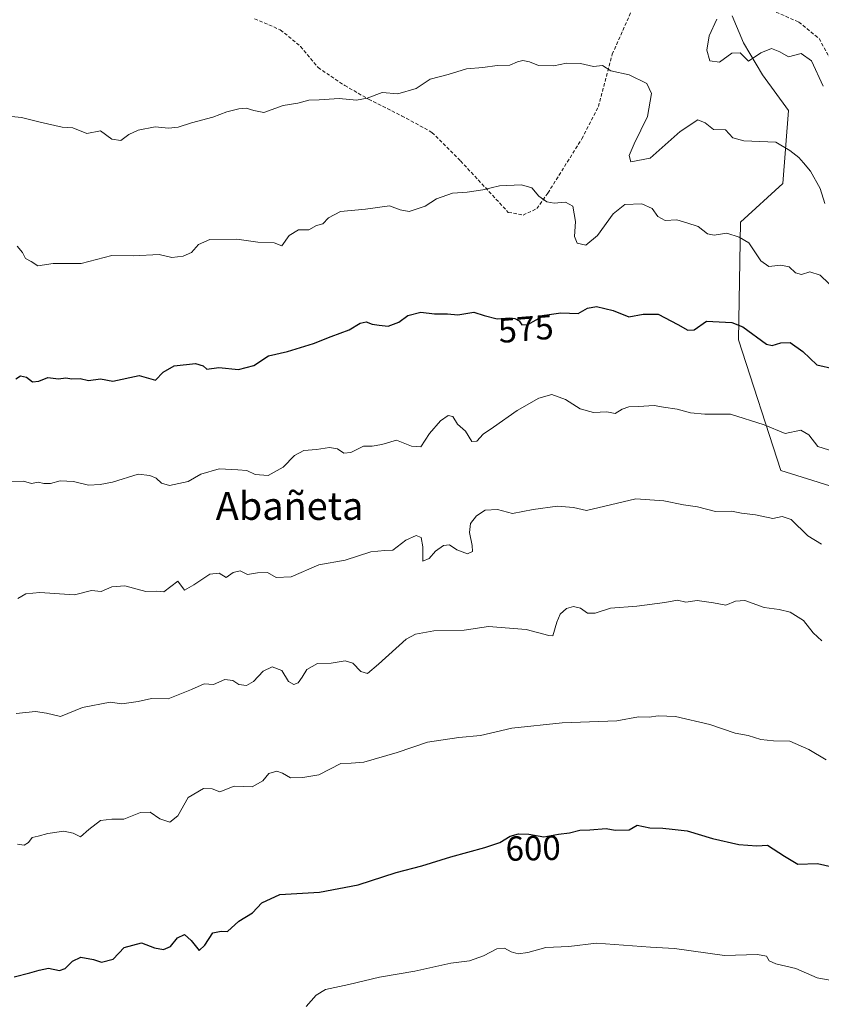
# Model space of a CAD drawing. Units: metres. Extents: x 590113 to 593552, y 4749843 to 4752202.
# Drawn here: x 590390 to 590621, y 4750379 to 4750663 of the extents above; entities that cross this region are included whole.
import ezdxf
from ezdxf.enums import TextEntityAlignment as Align

# ---------------------------------------------------------------- set-up
doc = ezdxf.new("R2010")
doc.units = ezdxf.units.M
doc.header["$MEASUREMENT"] = 0
doc.linetypes.add('TRAZOSX2', pattern=[1.5, 1, -0.5])
for name, color, linetype, lineweight in [('Arbolado forestal CxS', 92, 'Continuous', 0), ('Curva de nivel maestra', 36, 'Continuous', 30), ('Curva de nivel normal', 36, 'Continuous', 0), ('Pastizal CxS', 92, 'Continuous', 0), ('Rótulo de curva de nivel directora', 19, 'Continuous', 0), ('Senda', 19, 'TRAZOSX2', 0), ('Texto cartográfico', 19, 'Continuous', 0)]:
    doc.layers.add(name, color=color, linetype=linetype, lineweight=lineweight)
doc.styles.add('Arial', font='txt', dxfattribs={"height": 0.2})

msp = doc.modelspace()

# ---------------------------------------------------------------- linework, layer by layer
at = {"layer": 'Arbolado forestal CxS', "color": 92, "linetype": 'Continuous', "lineweight": 0}
for points in [[(590595.39, 4750663.61, 557.7), (590598.62, 4750655.84, 559.72), (590604.14, 4750646.67, 562.69), (590611.6, 4750636.35, 563.64), (590609.94, 4750615.34, 566.84), (590597.83, 4750604.24, 569.64), (590597.25, 4750570.4, 576.42), (590609.42, 4750532.84, 582.84), (590631.21, 4750525.96, 582.72), (590650.08, 4750511.38, 584.73), (590656.7, 4750491.73, 586.96), (590664.96, 4750413, 597.13), (590650.05, 4750379.75, 604.87), (590624.83, 4750345.57, 611.15), (590612.45, 4750319.99, 615.45), (590592.75, 4750277.93, 622.81), (590573, 4750242.46, 630.84), (590550.06, 4750228.7, 633.38), (590551.53, 4750208.36, 636.38)], [(590631.21, 4750525.96, 582.72), (590609.42, 4750532.84, 582.84), (590597.25, 4750570.4, 576.42), (590597.83, 4750604.24, 569.64), (590609.94, 4750615.34, 566.84), (590611.6, 4750636.35, 563.64), (590604.14, 4750646.67, 562.69), (590598.62, 4750655.84, 559.72), (590595.39, 4750663.61, 557.7)]]:
    msp.add_polyline3d(points, dxfattribs=at)
at = {"layer": 'Curva de nivel maestra', "color": 36, "linetype": 'Continuous', "lineweight": 30}
for points in [[(590389.29, 4750559.19, 575), (590390.58, 4750560.07, 575), (590392.28, 4750559.7, 575), (590394.07, 4750558.28, 575), (590395.92, 4750558.49, 575), (590398.45, 4750559.56, 575), (590401.53, 4750559.22, 575), (590403.68, 4750559.44, 575), (590405.42, 4750559.21, 575), (590407.78, 4750559.31, 575), (590410.19, 4750558.71, 575), (590413.67, 4750559.18, 575), (590417.17, 4750558.48, 575), (590424.78, 4750560.16, 575), (590429.41, 4750558.81, 575), (590431.62, 4750561.1, 575), (590434.8, 4750562.88, 575), (590440.93, 4750563.6, 575), (590443.16, 4750562.9, 575), (590444.25, 4750561.93, 575), (590447.67, 4750562.4, 575), (590453.34, 4750561.9, 575), (590457.78, 4750563.01, 575), (590461.95, 4750565.77, 575), (590467.45, 4750567.01, 575), (590474.92, 4750569.34, 575), (590479.99, 4750571.36, 575), (590485.22, 4750573.27, 575), (590488.39, 4750575.2, 575), (590490.12, 4750575.59, 575), (590491.83, 4750574.87, 575), (590493.84, 4750574.59, 575), (590496.37, 4750574.3, 575), (590499.5, 4750575.47, 575), (590502.1, 4750577.42, 575), (590505.77, 4750578.38, 575), (590509.77, 4750577.91, 575), (590513.44, 4750577.85, 575), (590516.44, 4750577.56, 575), (590521.08, 4750578.4, 575), (590524, 4750577.44, 575), (590527.74, 4750576.46, 575), (590531.28, 4750576.75, 575), (590532.88, 4750576.56, 575), (590534.07, 4750575.84, 575), (590534.84, 4750574.7, 575), (590536.6, 4750574.82, 575), (590541.44, 4750577.47, 575), (590546.1, 4750578.16, 575), (590551.1, 4750577.93, 575), (590553.77, 4750579.5, 575), (590556.37, 4750580.01, 575), (590561.16, 4750578.83, 575), (590565.7, 4750577.01, 575), (590569.77, 4750577.81, 575), (590574.1, 4750577.76, 575), (590579.77, 4750574.8, 575), (590582.64, 4750573.18, 575), (590584.44, 4750573.28, 575), (590588.03, 4750575.8, 575), (590595.32, 4750575.38, 575), (590598.52, 4750574.14, 575), (590605.28, 4750569.13, 575), (590606.9, 4750568.76, 575), (590609.42, 4750569.56, 575), (590612.1, 4750569.61, 575), (590615.77, 4750567.04, 575), (590619.79, 4750563.23, 575), (590624.82, 4750562.01, 575)], [(590388.75, 4750387.13, 600), (590393.27, 4750388.27, 600), (590395.95, 4750389.06, 600), (590398.68, 4750389.61, 600), (590401.78, 4750388.98, 600), (590403.47, 4750389.5, 600), (590405.54, 4750391.64, 600), (590407.92, 4750392.82, 600), (590411.65, 4750392.09, 600), (590413.9, 4750391.33, 600), (590417.28, 4750392.15, 600), (590420.42, 4750395.6, 600), (590425.38, 4750396.92, 600), (590429.18, 4750395.48, 600), (590431.71, 4750394.94, 600), (590433.78, 4750395.87, 600), (590435.78, 4750398.34, 600), (590437.8, 4750399.29, 600), (590439.75, 4750397.57, 600), (590441.97, 4750394.69, 600), (590443.69, 4750396.22, 600), (590445.91, 4750399.79, 600), (590448.38, 4750400.28, 600), (590450.18, 4750400.15, 600), (590453.45, 4750403.11, 600), (590457.36, 4750405.49, 600), (590460.07, 4750408.39, 600), (590465.2, 4750410.78, 600), (590476.69, 4750411.46, 600), (590487.74, 4750413.55, 600), (590498.7, 4750417.13, 600), (590506.1, 4750419.02, 600), (590514.44, 4750421.63, 600), (590524.21, 4750424.28, 600), (590528.52, 4750425.78, 600), (590531.54, 4750427.54, 600), (590533.91, 4750428.22, 600), (590536.88, 4750428.12, 600), (590541.16, 4750427.4, 600), (590545.46, 4750428.12, 600), (590548.63, 4750428.56, 600), (590551.57, 4750429.32, 600), (590554.44, 4750429.37, 600), (590559.1, 4750429.76, 600), (590561.78, 4750429.27, 600), (590565.78, 4750429.42, 600), (590568.09, 4750430.78, 600), (590571.72, 4750429.94, 600), (590575.42, 4750429.93, 600), (590578.12, 4750429.56, 600), (590582.5, 4750429.12, 600), (590589.78, 4750426.96, 600), (590597.28, 4750425.22, 600), (590602.47, 4750424.82, 600), (590605.59, 4750425.04, 600), (590610.49, 4750421.79, 600), (590614.32, 4750419.53, 600), (590619.92, 4750419.75, 600), (590624.22, 4750418.77, 600)]]:
    msp.add_polyline3d(points, dxfattribs=at)
at = {"layer": 'Curva de nivel normal', "color": 36, "linetype": 'Continuous', "lineweight": 0}
for points in [[(590621.62, 4750643.38, 560), (590618.2, 4750650.63, 560), (590615.3, 4750652.74, 560), (590611.63, 4750651.83, 560), (590609.13, 4750653.3, 560), (590606.72, 4750654.26, 560), (590603.62, 4750653, 560), (590600.1, 4750650.62, 560), (590597.75, 4750653.02, 560), (590595.35, 4750652.91, 560), (590591.8, 4750650.26, 560), (590588.93, 4750650.7, 560), (590588.07, 4750653.75, 560), (590588.77, 4750657.83, 560), (590590.96, 4750662.63, 560)], [(590622.04, 4750609.58, 565), (590620.68, 4750613.9, 565), (590617.97, 4750618.88, 565), (590615.89, 4750621.33, 565), (590614.59, 4750622.89, 565), (590611.98, 4750624.92, 565), (590607.93, 4750627.28, 565), (590598.74, 4750627.67, 565), (590595.6, 4750628.53, 565), (590593.44, 4750630.81, 565), (590590.06, 4750630.89, 565), (590587.6, 4750632.87, 565), (590585.53, 4750633.72, 565), (590580.44, 4750630.32, 565), (590571.77, 4750622.71, 565), (590566.24, 4750621.63, 565), (590565.76, 4750623.39, 565), (590567.17, 4750626.76, 565), (590570.99, 4750634.64, 565), (590572.23, 4750641.3, 565), (590570.88, 4750644.15, 565), (590565.77, 4750646.62, 565), (590560.53, 4750647.75, 565), (590558.13, 4750649.36, 565), (590555.53, 4750649.05, 565), (590551.77, 4750649.93, 565), (590547.77, 4750650.04, 565), (590544.1, 4750649.23, 565), (590539.63, 4750649.29, 565), (590537.08, 4750650.42, 565), (590535.16, 4750650.77, 565), (590533.65, 4750650.42, 565), (590531.44, 4750649.46, 565), (590527.77, 4750649.32, 565), (590523.65, 4750648.79, 565), (590518.96, 4750648.39, 565), (590513.72, 4750646.76, 565), (590508.45, 4750645.37, 565), (590504.5, 4750642.72, 565), (590499.23, 4750641.19, 565), (590494.64, 4750641.58, 565), (590490.32, 4750639.92, 565), (590487.25, 4750639.32, 565), (590482.26, 4750639.86, 565), (590476.57, 4750639.42, 565), (590473.56, 4750639.39, 565), (590470.4, 4750638.52, 565), (590466.18, 4750637.86, 565), (590460.6, 4750635.84, 565), (590457.72, 4750636.36, 565), (590455.56, 4750637.05, 565), (590453.39, 4750636.86, 565), (590449.94, 4750635.97, 565), (590445.98, 4750634.49, 565), (590439.81, 4750632.88, 565), (590435.93, 4750631.58, 565), (590433.17, 4750631.32, 565), (590429.38, 4750631.64, 565), (590424.45, 4750630.73, 565), (590421.73, 4750629.52, 565), (590419.46, 4750627.72, 565), (590416.92, 4750628.16, 565), (590413.61, 4750630.49, 565), (590409.71, 4750629.81, 565), (590405.66, 4750631.42, 565), (590402.63, 4750631.63, 565), (590396.28, 4750632.98, 565), (590390.91, 4750634.4, 565), (590385.98, 4750634.83, 565)], [(590625.82, 4750584.1, 570), (590620.74, 4750588.97, 570), (590617.73, 4750589.98, 570), (590615.37, 4750589.23, 570), (590613.67, 4750589.69, 570), (590611.77, 4750591.44, 570), (590609.38, 4750591.9, 570), (590605.96, 4750591.49, 570), (590603.67, 4750593.11, 570), (590600.19, 4750598.31, 570), (590597.46, 4750599.98, 570), (590593.87, 4750601.1, 570), (590590.27, 4750600.49, 570), (590588.32, 4750600.85, 570), (590585.64, 4750602.99, 570), (590582.35, 4750604.07, 570), (590579.5, 4750604.95, 570), (590576.12, 4750604.72, 570), (590573.98, 4750605.88, 570), (590572.37, 4750608.14, 570), (590569.42, 4750609.52, 570), (590564.51, 4750609.3, 570), (590561.19, 4750606.62, 570), (590556.67, 4750600.46, 570), (590553.26, 4750597.61, 570), (590550.8, 4750598.23, 570), (590550.02, 4750600.13, 570), (590550.34, 4750604.45, 570), (590549.58, 4750608.83, 570), (590547.44, 4750609.97, 570), (590544.18, 4750609.68, 570), (590542.04, 4750610.13, 570), (590539.75, 4750611.69, 570), (590537.75, 4750614.13, 570), (590534.77, 4750615.04, 570), (590528.44, 4750614.68, 570), (590523.64, 4750613.52, 570), (590519.16, 4750612.9, 570), (590514.91, 4750612.58, 570), (590510.34, 4750610.95, 570), (590507.1, 4750608.86, 570), (590502.45, 4750607.34, 570), (590499.82, 4750607.82, 570), (590496.82, 4750608.92, 570), (590489.9, 4750608.03, 570), (590482.68, 4750607.34, 570), (590479.25, 4750605.53, 570), (590477.65, 4750603.76, 570), (590475.78, 4750603.26, 570), (590473.58, 4750602.01, 570), (590470.59, 4750602.02, 570), (590467.96, 4750600.44, 570), (590465.78, 4750597.44, 570), (590463.58, 4750598.35, 570), (590458.9, 4750598.51, 570), (590452.86, 4750599.35, 570), (590445.11, 4750599.31, 570), (590441.78, 4750597.81, 570), (590439.78, 4750595.51, 570), (590437.46, 4750594.44, 570), (590434.16, 4750594.08, 570), (590430.48, 4750594.91, 570), (590423.13, 4750594.58, 570), (590416.87, 4750594.69, 570), (590408.03, 4750592.32, 570), (590400, 4750592.39, 570), (590395.58, 4750591.65, 570), (590393.66, 4750592.98, 570), (590392.03, 4750593.83, 570), (590391.18, 4750595.53, 570), (590389.68, 4750597.33, 570)], [(590387.94, 4750529.63, 580), (590391.45, 4750529.71, 580), (590393.78, 4750529.06, 580), (590395.68, 4750529.44, 580), (590397.27, 4750529.07, 580), (590399.22, 4750529.06, 580), (590402, 4750529.82, 580), (590405.87, 4750529.66, 580), (590410.15, 4750528.55, 580), (590413.54, 4750528.81, 580), (590417.11, 4750529.43, 580), (590424.45, 4750531.72, 580), (590427.78, 4750531.38, 580), (590429.68, 4750530.64, 580), (590431.13, 4750529.13, 580), (590433.44, 4750528.52, 580), (590438.89, 4750529.66, 580), (590442.45, 4750531.76, 580), (590447.78, 4750533.26, 580), (590453.11, 4750533, 580), (590455.78, 4750532.78, 580), (590458.11, 4750531.61, 580), (590461.88, 4750531.34, 580), (590466.17, 4750533.74, 580), (590469.48, 4750537.08, 580), (590472.1, 4750538.54, 580), (590475.8, 4750538.85, 580), (590479.53, 4750539.44, 580), (590481.8, 4750539.06, 580), (590483.67, 4750537.76, 580), (590485.68, 4750538.01, 580), (590489.34, 4750539.84, 580), (590491.85, 4750539.77, 580), (590494.55, 4750540.31, 580), (590498.78, 4750541.55, 580), (590503.15, 4750539.79, 580), (590505.78, 4750539.65, 580), (590508.28, 4750543.42, 580), (590511.48, 4750547.12, 580), (590513.64, 4750548.63, 580), (590514.99, 4750548.31, 580), (590516.36, 4750546.13, 580), (590518.67, 4750544.1, 580), (590520.48, 4750541.14, 580), (590521.9, 4750541.25, 580), (590523.75, 4750543.24, 580), (590526.76, 4750545.26, 580), (590533.53, 4750550.04, 580), (590539.74, 4750553.66, 580), (590543.49, 4750554.64, 580), (590547.48, 4750553.23, 580), (590551.65, 4750550.56, 580), (590555.51, 4750549.47, 580), (590559.37, 4750549.65, 580), (590561.77, 4750549.17, 580), (590563.73, 4750550.43, 580), (590565.62, 4750551.16, 580), (590568.4, 4750551.19, 580), (590573, 4750551.48, 580), (590575.68, 4750551, 580), (590579.61, 4750550.45, 580), (590583.4, 4750549.36, 580), (590587.58, 4750549.02, 580), (590594.9, 4750549.05, 580), (590604.65, 4750545.91, 580), (590610.68, 4750543.43, 580), (590615.18, 4750544.44, 580), (590617.48, 4750543.04, 580), (590620.03, 4750539.68, 580), (590625.9, 4750537.93, 580)], [(590389.86, 4750495.95, 585), (590392.18, 4750497.33, 585), (590396.2, 4750497.69, 585), (590406.1, 4750497.03, 585), (590411.06, 4750498.26, 585), (590413.86, 4750498.03, 585), (590416.84, 4750499.29, 585), (590420.6, 4750499.58, 585), (590426.66, 4750498.01, 585), (590429.75, 4750498.08, 585), (590431.86, 4750497.93, 585), (590435.86, 4750500.93, 585), (590437.78, 4750498.38, 585), (590440.45, 4750499.88, 585), (590445.12, 4750503.02, 585), (590447.81, 4750503.22, 585), (590449.79, 4750502.04, 585), (590451.78, 4750503.46, 585), (590453.78, 4750503.97, 585), (590455.95, 4750502.84, 585), (590458.8, 4750503.39, 585), (590461.64, 4750503.47, 585), (590464.17, 4750502, 585), (590468.48, 4750502.25, 585), (590476.47, 4750505.69, 585), (590484.05, 4750506.96, 585), (590491.44, 4750509.4, 585), (590495.44, 4750509.83, 585), (590497.76, 4750509.9, 585), (590501.5, 4750512.75, 585), (590504.42, 4750514.14, 585), (590505.86, 4750513.49, 585), (590506.36, 4750510.86, 585), (590506.36, 4750506.68, 585), (590508.24, 4750507.51, 585), (590510.02, 4750509.59, 585), (590512.34, 4750511.25, 585), (590514.03, 4750511.42, 585), (590516.14, 4750510.02, 585), (590519.28, 4750508.79, 585), (590520.65, 4750509.52, 585), (590520.62, 4750511.22, 585), (590519.83, 4750514.92, 585), (590520.13, 4750517.57, 585), (590521.84, 4750519.79, 585), (590524.32, 4750521.35, 585), (590527.84, 4750521.54, 585), (590532.18, 4750520.4, 585), (590538.12, 4750521.56, 585), (590545.1, 4750522.5, 585), (590549.77, 4750522.2, 585), (590553.44, 4750521.29, 585), (590567.7, 4750524.65, 585), (590575.76, 4750524.05, 585), (590581.4, 4750522.91, 585), (590585.42, 4750522.37, 585), (590590.59, 4750521.03, 585), (590595.19, 4750521.09, 585), (590598.08, 4750520.51, 585), (590602.1, 4750520.03, 585), (590607.1, 4750519, 585), (590609.77, 4750519.56, 585), (590612.39, 4750518.73, 585), (590617.2, 4750514.02, 585), (590621.07, 4750511.61, 585)], [(590621.23, 4750483.78, 590), (590618.71, 4750486.12, 590), (590615.92, 4750489.65, 590), (590612.08, 4750492.04, 590), (590608.93, 4750492.84, 590), (590604.59, 4750493.37, 590), (590599.04, 4750495.35, 590), (590596.38, 4750495.25, 590), (590593.57, 4750494.01, 590), (590590.01, 4750494.77, 590), (590585.34, 4750495.39, 590), (590582.1, 4750494.96, 590), (590579.66, 4750495.52, 590), (590576.02, 4750494.86, 590), (590568, 4750493.79, 590), (590560.4, 4750493.22, 590), (590555.97, 4750491.73, 590), (590553.74, 4750491.73, 590), (590551.77, 4750493.18, 590), (590549.77, 4750493.69, 590), (590547.77, 4750493.1, 590), (590545.94, 4750491.43, 590), (590544.95, 4750489.2, 590), (590543.78, 4750485.19, 590), (590542.62, 4750485.33, 590), (590536.09, 4750487.06, 590), (590525.24, 4750487.96, 590), (590518.3, 4750486.9, 590), (590509.53, 4750486.64, 590), (590504.3, 4750485.72, 590), (590501.63, 4750484.3, 590), (590493.67, 4750477.03, 590), (590490.42, 4750474.42, 590), (590488.55, 4750474.99, 590), (590486.24, 4750477.34, 590), (590484.06, 4750478.07, 590), (590479.96, 4750477.33, 590), (590476.03, 4750477.24, 590), (590472.98, 4750475.53, 590), (590471.7, 4750473.35, 590), (590470.54, 4750471.75, 590), (590469.23, 4750471.2, 590), (590467.69, 4750472.12, 590), (590465.77, 4750475.21, 590), (590463.01, 4750476.33, 590), (590460.4, 4750475.07, 590), (590457.68, 4750472.08, 590), (590455.64, 4750470.92, 590), (590453.44, 4750471.23, 590), (590451.7, 4750472.36, 590), (590449.45, 4750472.65, 590), (590446.11, 4750471.26, 590), (590443.45, 4750471.45, 590), (590439.78, 4750469.79, 590), (590433.13, 4750467.07, 590), (590428.26, 4750467.21, 590), (590424.44, 4750466.31, 590), (590419.78, 4750465.67, 590), (590416.45, 4750466.12, 590), (590408.45, 4750464.63, 590), (590402.11, 4750462.06, 590), (590398.11, 4750462.95, 590), (590394.96, 4750463.43, 590), (590389.39, 4750462.84, 590)], [(590622.44, 4750449.52, 595), (590617.44, 4750452.52, 595), (590611.99, 4750454.89, 595), (590607.32, 4750455.03, 595), (590603.66, 4750455.43, 595), (590599.98, 4750456.51, 595), (590596.26, 4750457.27, 595), (590588.98, 4750459.7, 595), (590579.1, 4750462, 595), (590574.1, 4750462.24, 595), (590571.56, 4750461.87, 595), (590568.42, 4750461.88, 595), (590562.18, 4750460.79, 595), (590546.47, 4750460.24, 595), (590532.03, 4750458.64, 595), (590522.99, 4750456.56, 595), (590516.75, 4750456.02, 595), (590507.68, 4750454.59, 595), (590499, 4750451.63, 595), (590489.44, 4750448.92, 595), (590485.78, 4750448.56, 595), (590482.78, 4750448.47, 595), (590476.45, 4750445.22, 595), (590471.82, 4750444.45, 595), (590468.29, 4750444.33, 595), (590465.97, 4750445.75, 595), (590464.37, 4750446.29, 595), (590462.06, 4750445.62, 595), (590460.31, 4750443.54, 595), (590457.25, 4750441.8, 595), (590452.08, 4750442.02, 595), (590447.98, 4750440.32, 595), (590445.75, 4750441.24, 595), (590443.22, 4750441.33, 595), (590438.85, 4750438.74, 595), (590435.88, 4750433.48, 595), (590433.58, 4750431.6, 595), (590430.67, 4750432.61, 595), (590427.92, 4750434.5, 595), (590425.11, 4750434.38, 595), (590420.3, 4750432.49, 595), (590416.85, 4750432.5, 595), (590413.67, 4750432.08, 595), (590410.28, 4750429.55, 595), (590407.82, 4750427.4, 595), (590405.78, 4750428.46, 595), (590403.11, 4750428.99, 595), (590398.42, 4750428.34, 595), (590395.68, 4750427.59, 595), (590393.95, 4750427.22, 595), (590392.88, 4750425.74, 595), (590391.64, 4750424.96, 595), (590389.78, 4750425.24, 595)], [(590472.78, 4750378.6, 605), (590475.71, 4750381.8, 605), (590478.34, 4750383.5, 605), (590485.11, 4750384.91, 605), (590493.96, 4750387.03, 605), (590504.1, 4750388.73, 605), (590514.44, 4750391.02, 605), (590519.77, 4750391.75, 605), (590523.83, 4750393.12, 605), (590527.71, 4750395.13, 605), (590529.92, 4750395.41, 605), (590531.79, 4750394.31, 605), (590533.82, 4750393.7, 605), (590536.62, 4750394.14, 605), (590541.82, 4750395.55, 605), (590548.38, 4750395.84, 605), (590556.34, 4750396.77, 605), (590571.86, 4750395.64, 605), (590578.82, 4750395.27, 605), (590593.17, 4750393.28, 605), (590602.74, 4750393.52, 605), (590605.31, 4750393.06, 605), (590606.05, 4750391.71, 605), (590607.99, 4750390.81, 605), (590613.75, 4750389.48, 605), (590619.84, 4750386.83, 605), (590623.54, 4750386.19, 605)]]:
    msp.add_polyline3d(points, dxfattribs=at)
at = {"layer": 'Pastizal CxS', "color": 92, "linetype": 'Continuous', "lineweight": 0}
for points in [[(590595.39, 4750663.61, 557.7), (590598.62, 4750655.84, 559.72), (590604.14, 4750646.67, 562.69), (590611.6, 4750636.35, 563.64), (590609.94, 4750615.34, 566.84), (590597.83, 4750604.24, 569.64), (590597.25, 4750570.4, 576.42), (590609.42, 4750532.84, 582.84), (590631.21, 4750525.96, 582.72), (590650.08, 4750511.38, 584.73), (590656.7, 4750491.73, 586.96), (590664.96, 4750413, 597.13), (590650.05, 4750379.75, 604.87), (590624.83, 4750345.57, 611.15), (590612.45, 4750319.99, 615.45), (590592.75, 4750277.93, 622.81), (590573, 4750242.46, 630.84), (590550.06, 4750228.7, 633.38), (590551.53, 4750208.36, 636.38)], [(590595.39, 4750663.61, 557.7), (590598.62, 4750655.84, 559.72), (590604.14, 4750646.67, 562.69), (590611.6, 4750636.35, 563.64), (590609.94, 4750615.34, 566.84), (590597.83, 4750604.24, 569.64), (590597.25, 4750570.4, 576.42), (590609.42, 4750532.84, 582.84), (590631.21, 4750525.96, 582.72)]]:
    msp.add_polyline3d(points, dxfattribs=at)
at = {"layer": 'Senda', "color": 19, "linetype": 'TRAZOSX2', "lineweight": 0}
for points in [[(590457.96, 4750662.77), (590465.37, 4750659.6), (590471.19, 4750654.83), (590476.22, 4750648.75), (590483.89, 4750643.59), (590490.77, 4750639.62), (590500.29, 4750634.86), (590509.02, 4750630.1), (590517.23, 4750621.89), (590530.98, 4750607.08), (590535.22, 4750606.28), (590539.19, 4750608.14), (590542.36, 4750612.63), (590552.15, 4750628.24), (590556.91, 4750637.5), (590560.88, 4750652.58), (590569.88, 4750672.69)], [(590606.66, 4750665.28), (590614.59, 4750661.84), (590620.41, 4750657.08), (590625.97, 4750647.03)]]:
    msp.add_lwpolyline(points, dxfattribs=at)

# ---------------------------------------------------------------- texts
at = {"layer": 'Rótulo de curva de nivel directora', "color": 19, "linetype": 'Continuous', "lineweight": 0, "style": 'Arial'}
for s, rotation, p in [('575', 4.6833, (590536.03, 4750573.6)), ('600', 1.1525, (590538.13, 4750424.14))]:
    msp.add_text(s, height=7, rotation=rotation, dxfattribs=at).set_placement(p, align=Align.MIDDLE_CENTER)
at = {"layer": 'Texto cartográfico', "color": 19, "linetype": 'Continuous', "lineweight": 0, "style": 'Arial'}
msp.add_text('Abañeta', height=8, dxfattribs=at).set_placement((590468.02, 4750522.6), align=Align.MIDDLE_CENTER)

doc.saveas('drawing.dxf')
